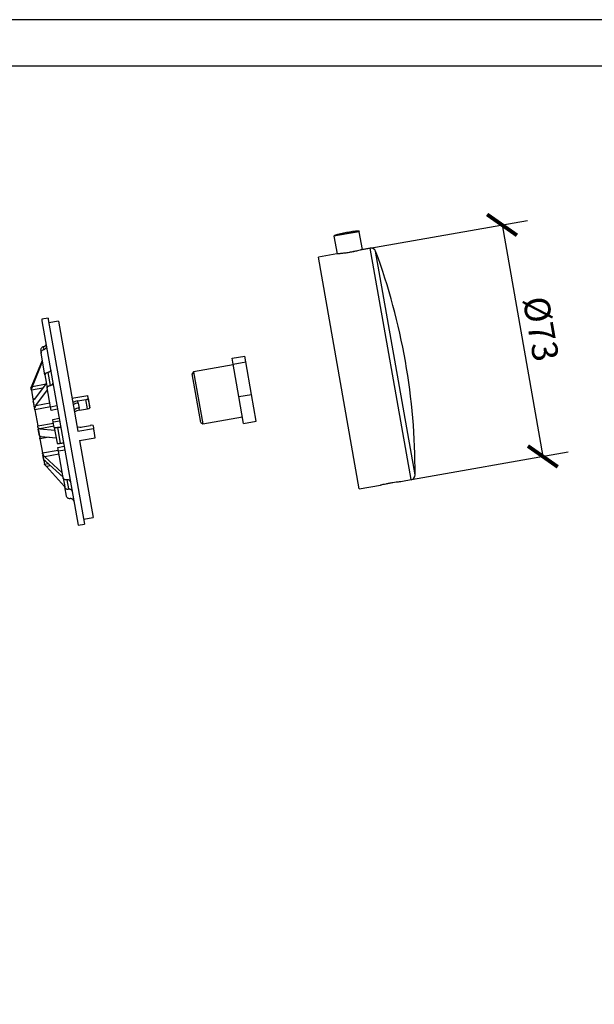
# Model space of a CAD drawing. Units: inches. Extents: x 0 to 1188, y 0 to 840.
# Drawn here: x 480 to 658, y 534 to 840 of the extents above; entities that cross this region are included whole.
import ezdxf

# ---------------------------------------------------------------- set-up
doc = ezdxf.new("R2010")
doc.units = ezdxf.units.IN
doc.header["$MEASUREMENT"] = 0
doc.layers.get('Defpoints').update_dxf_attribs({"color": 251})
doc.styles.add('Text_Std', font='arial.ttf')
doc.dimstyles.new('Dim_Std', dxfattribs={"dimscale": 4, "dimtxt": 2, "dimasz": 2, "dimexe": 2, "dimexo": 2, "dimgap": 0.5, "dimtad": 1, "dimdec": 0, "dimzin": 0, "dimdsep": 46, "dimtxsty": 'Text_Std', "dimblk": 'ARCHTICK', "dimcen": 0.09, "dimclrd": 256, "dimclre": 256, "dimclrt": 256, "dimadec": 0, "dimazin": 0, "dimtfac": 1, "dimtdec": 0, "dimtofl": 0, "dimtmove": 2, "dimatfit": 3, "dimldrblk": 'CLOSEDBLANK', "dimfxl": 1, "dimtolj": 1, "dimtzin": 0, "dimlwd": -1, "dimlwe": -1, "dimarcsym": 1})

# ---------------------------------------------------------------- blocks, each defined once
blk = doc.blocks.new('_ArchTick')
at = {"color": 0, "linetype": 'ByBlock', "const_width": 0.15}
blk.add_lwpolyline([(-0.5, -0.5), (0.5, 0.5)], dxfattribs=at)
blk = doc.blocks.new('*D21')
at = {"transparency": 16777216}
for p, q in [((586.33, 768.65), (637.61, 777.69)), ((629.73, 776.3), (642.4, 704.41)), ((599.87, 696.91), (650.28, 705.8))]:
    blk.add_line(p, q, dxfattribs=at)
at = {"layer": 'Defpoints', "color": 0, "transparency": 16777216}
for p in [(578.45, 767.26), (642.4, 704.41), (592, 695.52)]:
    blk.add_point(p, dxfattribs=at)
at = {"transparency": 16777216, "xscale": 8, "yscale": 8, "zscale": 8}
for p, rotation in [((629.73, 776.3), 100.0000000000006), ((642.4, 704.41), 280.0000000000006)]:
    blk.add_blockref('_ArchTick', p, dxfattribs=dict(at, rotation=rotation))
at = {"transparency": 16777216, "insert": (641.82, 744.02), "char_height": 8, "attachment_point": 5, "rotation": 280, "style": 'Text_Std'}
blk.add_mtext('\\A1;%%c73', dxfattribs=at)
blk = doc.blocks.new('_ClosedBlank')
at = {"color": 0, "linetype": 'ByBlock', "lineweight": -2}
for p, q in [((-1, 0.167), (0, 0)), ((-1, 0.167), (-1, -0.167)), ((0, 0), (-1, -0.167))]:
    blk.add_line(p, q, dxfattribs=at)

msp = doc.modelspace()

# ---------------------------------------------------------------- linework, layer by layer
at = {"color": 8, "linetype": 'Continuous'}
for p, q in [((581.7, 773.53), (577.57, 772.8)), ((577.7, 773.03), (581.65, 773.72)), ((581.65, 773.72), (585.23, 774.35)), ((585.43, 774.19), (581.7, 773.53)), ((601.51, 697.2), (588.83, 769.09)), ((602.75, 698.67), (590.5, 768.13)), ((487.22, 725.62), (483.62, 724.99)), ((483.95, 726.17), (488.2, 726.92)), ((484.1, 722.24), (484.74, 722.36)), ((489.6, 719.84), (491.56, 720.19)), ((491.76, 719.05), (489.8, 718.7)), ((490.29, 715.91), (492.25, 716.26)), ((492.41, 715.39), (490.44, 715.04)), ((489.2, 710.37), (486.29, 709.85)), ((491.82, 707.22), (493.79, 707.56)), ((494, 706.38), (492.03, 706.03)), ((487.7, 703.16), (487.47, 703.12)), ((487.68, 701.97), (488.84, 702.17)), ((489.61, 701.47), (488.35, 701.24))]:
    msp.add_line(p, q, dxfattribs=at)
at = {"color": 7, "linetype": 'Continuous'}
for p, q in [((586.41, 768.65), (585.43, 774.19)), ((577.57, 772.8), (578.54, 767.26)), ((583.68, 767.98), (581.34, 767.56)), ((588.83, 769.09), (586.51, 768.68)), ((578.45, 767.26), (572.74, 766.25)), ((585.41, 694.36), (572.74, 766.25)), ((488.8, 747.34), (486.83, 747)), ((486.83, 747), (486.91, 746.55)), ((486.91, 746.55), (498.11, 683.07)), ((488.8, 747.34), (488.88, 746.89)), ((488.88, 746.89), (500.07, 683.42)), ((492.01, 746.39), (489.06, 745.87)), ((492.01, 746.39), (498.03, 712.26)), ((486.52, 737.27), (486.67, 736.44)), ((487.33, 738.42), (487.48, 737.59)), ((483.88, 726.58), (487.05, 734.28)), ((483.95, 726.17), (487.12, 733.87)), ((487.85, 729.71), (486.67, 736.44)), ((545.93, 734.89), (549.86, 735.58)), ((546.25, 733.08), (545.93, 734.89)), ((546.25, 733.08), (550.18, 733.78)), ((550.18, 733.78), (549.86, 735.58)), ((551.97, 723.66), (550.18, 733.78)), ((534, 730.67), (533.59, 730.09)), ((546.29, 732.84), (534, 730.67)), ((534, 730.67), (536.84, 714.54)), ((548.03, 722.97), (546.25, 733.08)), ((487.85, 729.71), (488.56, 725.7)), ((488.74, 730.45), (489.44, 726.44)), ((536.26, 714.95), (533.59, 730.09)), ((483.48, 725.74), (483.5, 725.64)), ((483.57, 725.27), (483.59, 725.17)), ((483.62, 724.99), (483.59, 725.17)), ((483.62, 724.99), (484.1, 722.24)), ((484.65, 722.23), (488.32, 727.08)), ((485, 720.23), (488.67, 725.07)), ((489.6, 719.84), (488.56, 725.7)), ((484.14, 722.04), (484.1, 722.24)), ((484.14, 722.04), (484.22, 721.54)), ((484.22, 721.54), (484.54, 719.76)), ((496.23, 722.45), (501.15, 723.31)), ((498.09, 721.64), (500.5, 722.13)), ((498.2, 720.98), (498.09, 721.64)), ((501.01, 719.22), (500.5, 722.13)), ((501.3, 722.44), (501.15, 723.31)), ((501.3, 722.44), (501.81, 719.53)), ((548.03, 722.97), (551.97, 723.66)), ((549.5, 714.66), (548.03, 722.97)), ((553.43, 715.35), (551.97, 723.66)), ((484.54, 719.76), (484.63, 719.26)), ((484.69, 718.91), (484.63, 719.26)), ((489.61, 719.78), (484.69, 718.91)), ((484.69, 718.91), (485.58, 713.88)), ((485, 720.23), (489.39, 721)), ((489.8, 718.7), (489.6, 719.84)), ((498.2, 720.98), (498.48, 719.41)), ((498.6, 718.73), (498.48, 719.41)), ((498.6, 718.73), (501.01, 719.22)), ((501.81, 719.53), (501.66, 720.41)), ((490.44, 715.04), (490.29, 715.91)), ((536.84, 714.54), (549.14, 716.71)), ((549.5, 714.66), (553.43, 715.35)), ((485.58, 713.88), (490.49, 714.75)), ((485.64, 713.53), (485.58, 713.88)), ((485.64, 713.53), (485.74, 712.93)), ((485.74, 712.93), (486.12, 710.77)), ((490.66, 713.78), (486.27, 713.01)), ((486.27, 713.01), (490.87, 712.61)), ((490.74, 713.35), (490.44, 715.04)), ((490.74, 713.35), (491.59, 708.5)), ((491.75, 713.36), (492.61, 708.51)), ((498.03, 712.26), (502.94, 713.13)), ((499.49, 713.65), (501.93, 714.02)), ((502.79, 714), (502.94, 713.13)), ((536.26, 714.95), (536.84, 714.54)), ((486.12, 710.77), (486.23, 710.17)), ((486.29, 709.85), (486.23, 710.17)), ((486.29, 709.85), (487.06, 705.48)), ((486.7, 710.59), (491.3, 710.18)), ((498.54, 709.35), (503.46, 710.22)), ((498.54, 709.35), (502.76, 685.41)), ((487.06, 705.48), (491.97, 706.35)), ((492.03, 706.03), (491.82, 707.22)), ((487.11, 705.18), (487.06, 705.48)), ((487.11, 705.18), (487.17, 704.83)), ((487.17, 704.83), (487.39, 703.56)), ((487.39, 703.56), (487.46, 703.21)), ((487.47, 703.12), (487.46, 703.21)), ((487.47, 703.12), (487.68, 701.97)), ((492.2, 705.09), (487.8, 704.32)), ((487.8, 704.32), (493.21, 699.36)), ((493.49, 697.77), (492.03, 706.03)), ((487.69, 701.9), (487.68, 701.97)), ((488.06, 702.89), (493.46, 697.94)), ((488.35, 701.24), (493.96, 695.09)), ((493.49, 697.77), (493.99, 694.93)), ((494.61, 697.14), (495.11, 694.3)), ((598.34, 696.64), (601.51, 697.2)), ((494.49, 692.11), (493.99, 694.93)), ((585.41, 694.36), (592, 695.52)), ((499.81, 684.89), (502.76, 685.41)), ((498.11, 683.07), (500.07, 683.42))]:
    msp.add_line(p, q, dxfattribs=at)
for centre, radius, start, end in [((586.97, 742.45), 31.96, 93.1369, 106.8631), ((585.24, 774.15), 0.2, 10, 93.1369), ((577.76, 772.84), 0.2, 106.8631, 190), ((589.09, 767.61), 1.5, 20.1965, 100), ((403.05, 699.18), 199.73, 10.0256, 20.1965), ((403.02, 699.35), 199.73, 359.8035, 9.9744), ((498.19, 718.99), 2.66, 92.2174, 129.9436), ((500.45, 723.46), 1.33, 272.2307, 309.9216), ((498.31, 718.33), 2.66, 92.2174, 129.9436), ((498.58, 716.76), 2.66, 92.2174, 129.9436), ((498.7, 716.08), 2.66, 92.2174, 129.9436), ((500.96, 720.55), 1.33, 272.2307, 309.9216), ((498.68, 716.18), 2.66, 250.0564, 287.7826), ((502.33, 712.75), 1.33, 70.0784, 107.7693), ((601.25, 698.67), 1.5, 280, 359.8035)]:
    msp.add_arc(centre, radius, start, end, dxfattribs=at)
for centre, major_axis, ratio, start_param, end_param in [((483.85, 726.75), (0.44, 1.09), 0.075596, 3.563292, 4.591246), ((478.21, 712.52), (5.26, 13.13), 0.075596, 6.069401, 6.254685), ((483.98, 726.01), (0.44, 1.09), 0.075596, 1.449654, 2.477608), ((484.5, 723.03), (0.28, 1.04), 0.436156, 2.931116, 3.95907), ((478.21, 712.52), (3.35, 12.57), 0.436156, 5.437224, 5.622508), ((502.29, 716.76), (-5.37, 30.49), 0.000391, 4.832035, 4.928847), ((485.14, 719.43), (0.28, 1.04), 0.436156, 0.817477, 1.845431), ((486.1, 713.98), (-0.336, 0.95), 0.605516, 1.844986, 2.87294), ((478.21, 712.52), (-4.04, 11.44), 0.605516, 4.351095, 4.536378), ((502.29, 716.76), (-5.38, 30.49), 0.000391, 4.495931, 4.592743), ((486.87, 709.62), (-0.336, 0.95), 0.605516, 6.014533, 7.042487), ((487.7, 704.88), (-0.722, 0.874), 0.280631, 1.002368, 2.030322), ((478.21, 712.52), (-8.7, 10.53), 0.280631, 3.508476, 3.69376), ((488.16, 702.32), (-0.722, 0.874), 0.280631, 5.171914, 6.199868), ((488.38, 701.08), (-0.783, 0.875), 0.075596, 4.833532, 5.861485)]:
    msp.add_ellipse(centre, major_axis=major_axis, ratio=ratio, start_param=start_param, end_param=end_param, dxfattribs=at)
for points, knots in [([(586.51, 768.68), (586.5, 768.68), (586.48, 768.67), (586.32, 768.63), (586.07, 768.56), (585.63, 768.44), (585.01, 768.29), (584.27, 768.12), (583.64, 767.98), (582.96, 767.85), (582.26, 767.72), (581.54, 767.61), (580.85, 767.51), (580.19, 767.43), (579.63, 767.36), (579.15, 767.32), (578.8, 767.28), (578.56, 767.27), (578.45, 767.26), (578.45, 767.26), (578.46, 767.26)], [0, 0, 0, 0, 0.048763, 0.099004, 0.147757, 0.197875, 0.29844, 0.351474, 0.405869, 0.462292, 0.520234, 0.578737, 0.638957, 0.696947, 0.7568, 0.811735, 0.86851, 0.919552, 0.972248, 1, 1, 1, 1]), ([(487.33, 738.42), (487.26, 738.4), (487.09, 738.36), (486.83, 738.19), (486.62, 737.93), (486.5, 737.61), (486.5, 737.38), (486.52, 737.27), (486.52, 737.27)], [0, 0, 0, 0, 0.136379, 0.349306, 0.562671, 0.777031, 0.992565, 1, 1, 1, 1]), ([(486.67, 736.44), (486.66, 736.49), (486.64, 736.64), (486.68, 736.91), (486.83, 737.21), (487.08, 737.45), (487.31, 737.56), (487.45, 737.59), (487.48, 737.59)], [0, 0, 0, 0, 0.083101, 0.299682, 0.515867, 0.731035, 0.945023, 1, 1, 1, 1]), ([(488.15, 739.56), (488.15, 739.49), (488.17, 739.3), (488.1, 739), (487.94, 738.75), (487.72, 738.56), (487.52, 738.45), (487.37, 738.42), (487.33, 738.42)], [0, 0, 0, 0, 0.146809, 0.362943, 0.578692, 0.714397, 0.927428, 1, 1, 1, 1]), ([(487.48, 737.59), (487.56, 737.61), (487.7, 737.65), (487.93, 737.78), (488.14, 737.99), (488.29, 738.3), (488.32, 738.56), (488.3, 738.71), (488.29, 738.74)], [0, 0, 0, 0, 0.154394, 0.2860361, 0.5003796, 0.7146896, 0.9298114, 1, 1, 1, 1]), ([(489.62, 731.2), (489.62, 731.14), (489.63, 731.02), (489.51, 730.83), (489.29, 730.65), (489.02, 730.52), (488.82, 730.47), (488.74, 730.45)], [0, 0, 0, 0, 0.182293, 0.398529, 0.614267, 0.828982, 1, 1, 1, 1]), ([(488.74, 730.45), (488.63, 730.43), (488.41, 730.38), (488.13, 730.23), (487.94, 730.04), (487.85, 729.86), (487.85, 729.75), (487.85, 729.71)], [0, 0, 0, 0, 0.2130707, 0.4262496, 0.6399365, 0.8547368, 1, 1, 1, 1]), ([(488.56, 725.7), (488.56, 725.72), (488.55, 725.81), (488.6, 725.97), (488.77, 726.16), (489.02, 726.32), (489.27, 726.41), (489.41, 726.44), (489.44, 726.44)], [0, 0, 0, 0, 0.071164, 0.287742, 0.503966, 0.719197, 0.933244, 1, 1, 1, 1]), ([(489.44, 726.44), (489.55, 726.47), (489.77, 726.52), (490.05, 726.67), (490.24, 726.85), (490.34, 727.04), (490.33, 727.15), (490.33, 727.19)], [0, 0, 0, 0, 0.213147, 0.426402, 0.640191, 0.855075, 1, 1, 1, 1]), ([(491.75, 713.36), (491.74, 713.36), (491.62, 713.34), (491.43, 713.31), (491.17, 713.28), (490.95, 713.28), (490.78, 713.3), (490.75, 713.33), (490.74, 713.35)], [0, 0, 0, 0, 0.020071, 0.233037, 0.364564, 0.579337, 0.794075, 1, 1, 1, 1]), ([(492.76, 713.37), (492.76, 713.38), (492.74, 713.4), (492.63, 713.43), (492.44, 713.44), (492.16, 713.42), (491.91, 713.39), (491.78, 713.36), (491.75, 713.36)], [0, 0, 0, 0, 0.170268, 0.307046, 0.521818, 0.736624, 0.950612, 1, 1, 1, 1]), ([(491.59, 708.5), (491.6, 708.49), (491.62, 708.46), (491.77, 708.43), (492, 708.43), (492.3, 708.46), (492.51, 708.49), (492.61, 708.51)], [0, 0, 0, 0, 0.163322, 0.379861, 0.595731, 0.810463, 1, 1, 1, 1]), ([(492.61, 708.51), (492.61, 708.51), (492.73, 708.53), (492.91, 708.56), (493.17, 708.58), (493.4, 708.59), (493.57, 708.57), (493.62, 708.54), (493.62, 708.52), (493.62, 708.52)], [0, 0, 0, 0, 0.009562, 0.222639, 0.354275, 0.569099, 0.783889, 0.999456, 1, 1, 1, 1]), ([(494.61, 697.14), (494.5, 697.13), (494.28, 697.11), (493.96, 697.2), (493.7, 697.36), (493.54, 697.57), (493.5, 697.71), (493.49, 697.77)], [0, 0, 0, 0, 0.213071, 0.42625, 0.639937, 0.854737, 1, 1, 1, 1]), ([(495.74, 696.51), (495.72, 696.58), (495.67, 696.75), (495.48, 696.96), (495.21, 697.11), (494.9, 697.17), (494.7, 697.15), (494.61, 697.14)], [0, 0, 0, 0, 0.182293, 0.398529, 0.614267, 0.828982, 1, 1, 1, 1]), ([(493.99, 694.93), (493.99, 694.9), (494.02, 694.78), (494.13, 694.58), (494.37, 694.39), (494.67, 694.28), (494.93, 694.27), (495.08, 694.29), (495.11, 694.3)], [0, 0, 0, 0, 0.071164, 0.287742, 0.503966, 0.719197, 0.933244, 1, 1, 1, 1]), ([(495.11, 694.3), (495.22, 694.31), (495.45, 694.33), (495.77, 694.24), (496.02, 694.08), (496.18, 693.87), (496.22, 693.72), (496.24, 693.66)], [0, 0, 0, 0, 0.213147, 0.426402, 0.640191, 0.855075, 1, 1, 1, 1]), ([(591.99, 695.52), (591.98, 695.52), (591.94, 695.51), (592.23, 695.59), (592.83, 695.74), (593.72, 695.95), (594.77, 696.16), (595.86, 696.35), (596.87, 696.49), (597.69, 696.58), (598.24, 696.63), (598.31, 696.64), (598.34, 696.64)], [0, 0, 0, 0, 0.036455, 0.143382, 0.250463, 0.357913, 0.465375, 0.572469, 0.67939, 0.786602, 0.894116, 1, 1, 1, 1]), ([(495.64, 691.3), (495.57, 691.3), (495.39, 691.28), (495.09, 691.34), (494.8, 691.51), (494.59, 691.77), (494.51, 691.99), (494.49, 692.1), (494.49, 692.11)], [0, 0, 0, 0, 0.136379, 0.349306, 0.562671, 0.777031, 0.992565, 1, 1, 1, 1]), ([(496.8, 690.5), (496.78, 690.58), (496.73, 690.76), (496.56, 691.01), (496.32, 691.2), (496.05, 691.31), (495.83, 691.33), (495.68, 691.31), (495.64, 691.3)], [0, 0, 0, 0, 0.146809, 0.362943, 0.578692, 0.714397, 0.927428, 1, 1, 1, 1])]:
    msp.add_open_spline(points, degree=3, knots=knots, dxfattribs=at)
at = {"layer": 'Defpoints'}
for points in [[(0, 0), (1188, 0), (1188, 840), (0, 840)], [(1178, 825.6), (10, 825.6), (10, 124), (1178, 124)]]:
    msp.add_lwpolyline(points, close=True, dxfattribs=at)

# ---------------------------------------------------------------- dimensions: what is measured, and where the dimension line sits
dim = msp.add_linear_dim(base=(642.4, 704.41), p1=(578.45, 767.26), p2=(592, 695.52), angle=280, text='%%c<>', dimstyle='Dim_Std', override={"dimtmove": 0})
dim.commit()
dim.dimension.update_dxf_attribs({"geometry": '*D21', "text_midpoint": (635.61, 742.92), "dimtype": 160})

doc.saveas('drawing.dxf')
